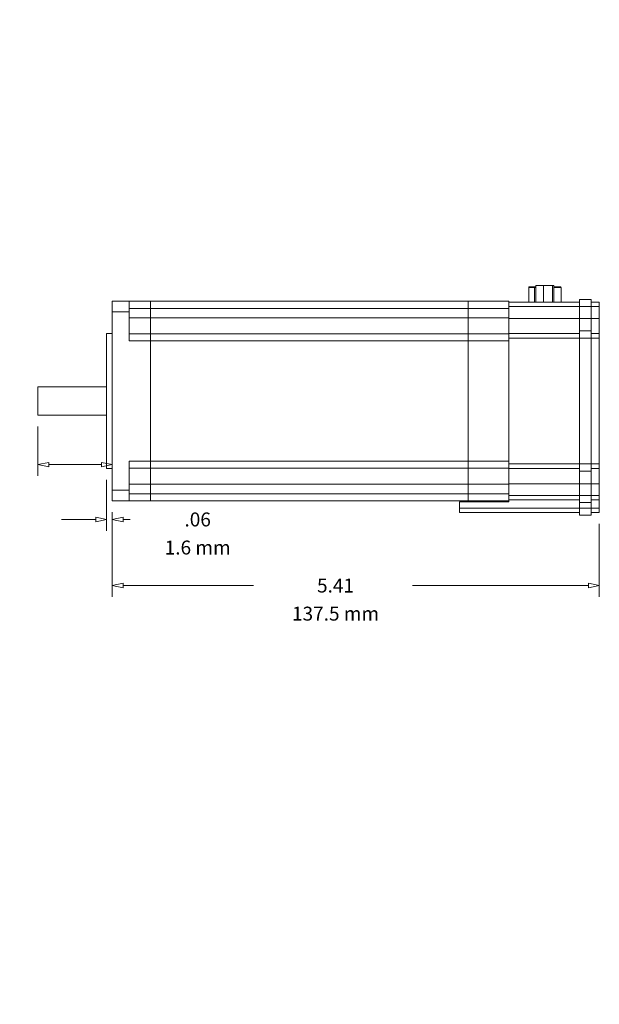
# Model space of a CAD drawing. Units: inches. Extents: x 0 to 10.1, y 0 to 8.4.
# Drawn here: x 3.9 to 7.1, y 0 to 5.5 of the extents above; entities that cross this region are included whole.
import ezdxf

# ---------------------------------------------------------------- set-up
doc = ezdxf.new("R2010")
doc.units = ezdxf.units.IN
doc.header["$MEASUREMENT"] = 0
for name, color, linetype, lineweight in [('DIMENSIONS', 5, 'Continuous', 0), ('TANGENT EDGES', 7, 'Continuous', 0), ('VISIBLE', 7, 'Continuous', 0)]:
    doc.layers.add(name, color=color, linetype=linetype, lineweight=lineweight)
doc.dimstyles.get("Standard").update_dxf_attribs({"dimtxt": 0.18, "dimasz": 0.18, "dimexe": 0.18, "dimexo": 0.0625, "dimgap": 0.09, "dimtad": 0, "dimtih": 1, "dimtoh": 1, "dimdec": 4, "dimzin": 0, "dimdsep": 46, "dimtxsty": 'Standard', "dimcen": 0.09, "dimadec": 0, "dimazin": 0, "dimtfac": 1, "dimtdec": 4, "dimtofl": 0, "dimtmove": 0, "dimatfit": 3, "dimfxl": 0, "dimtolj": 1, "dimtzin": 0, "dimarcsym": 0})

# ---------------------------------------------------------------- blocks, each defined once
blk = doc.blocks.new('D1')
at = {"layer": 'DIMENSIONS'}
for p, q in [((4.4077, 2.9181), (4.4077, 2.6345)), ((4.3477, 2.697), (4.1577, 2.697)), ((4.4392, 2.738), (4.4392, 2.6345)), ((4.4992, 2.697), (4.5396, 2.697)), ((4.5396, 2.697), (4.5396, 2.697))]:
    blk.add_line(p, q, dxfattribs=at)
for points in [[(4.4077, 2.697), (4.3477, 2.6845), (4.3477, 2.7095), (4.4077, 2.697)], [(4.4392, 2.697), (4.4992, 2.7095), (4.4992, 2.6845), (4.4392, 2.697)]]:
    blk.add_lwpolyline(points, dxfattribs=at)
at = {"layer": 'DIMENSIONS', "char_height": 0.077554, "attachment_point": 5}
for s, insert in [('{\\fArial|b0|i0|c0|p0;}', (4.8097, 2.697)), ('{\\fArial|b0|i0|c0|p0;.06}{\\fArial|b0|i0|c0|p0;}', (4.9139, 2.697)), ('{\\fArial|b0|i0|c0|p0;}', (4.9139, 2.697)), ('{\\fArial|b0|i0|c0|p0;}', (4.9139, 2.697)), ('{\\fArial|b0|i0|c0|p0;}', (5.0181, 2.697)), ('{\\fArial|b0|i0|c0|p0;1.6 mm}{\\fArial|b0|i0|c0|p0;}', (4.9139, 2.5408)), ('{\\fArial|b0|i0|c0|p0;}', (4.6986, 2.5408)), ('{\\fArial|b0|i0|c0|p0;}', (4.9139, 2.5408)), ('{\\fArial|b0|i0|c0|p0;}', (4.9139, 2.5408)), ('{\\fArial|b0|i0|c0|p0;}', (5.1292, 2.5408))]:
    blk.add_mtext(s, dxfattribs=dict(at, insert=insert))
blk = doc.blocks.new('D2')
at = {"layer": 'DIMENSIONS'}
for p, q in [((4.0259, 3.2144), (4.0259, 2.9393)), ((4.4392, 2.922), (4.4392, 3.0643)), ((4.0259, 3.0018), (4.0368, 3.0018)), ((4.0368, 3.0018), (4.0368, 3.0018)), ((4.3792, 3.0018), (4.0859, 3.0018))]:
    blk.add_line(p, q, dxfattribs=at)
for points in [[(4.0259, 3.0018), (4.0859, 3.0143), (4.0859, 2.9893), (4.0259, 3.0018)], [(4.4392, 3.0018), (4.3792, 2.9893), (4.3792, 3.0143), (4.4392, 3.0018)]]:
    blk.add_lwpolyline(points, dxfattribs=at)
at = {"layer": 'DIMENSIONS', "char_height": 0.077554, "attachment_point": 5}
for s, insert in [('{\\fArial|b0|i0|c0|p0;.83}{\\fArial|b0|i0|c0|p0;}', (3.6452, 3.0018)), ('{\\fArial|b0|i0|c0|p0;}', (3.541, 3.0018)), ('{\\fArial|b0|i0|c0|p0;}', (3.6452, 3.0018)), ('{\\fArial|b0|i0|c0|p0;}', (3.6452, 3.0018)), ('{\\fArial|b0|i0|c0|p0;}', (3.7493, 3.0018)), ('{\\fArial|b0|i0|c0|p0;21.0 mm}{\\fArial|b0|i0|c0|p0;}', (3.6452, 2.8455)), ('{\\fArial|b0|i0|c0|p0;}', (3.3952, 2.8455)), ('{\\fArial|b0|i0|c0|p0;}', (3.6452, 2.8455)), ('{\\fArial|b0|i0|c0|p0;}', (3.6452, 2.8455)), ('{\\fArial|b0|i0|c0|p0;}', (3.8952, 2.8455))]:
    blk.add_mtext(s, dxfattribs=dict(at, insert=insert))
blk = doc.blocks.new('D3')
at = {"layer": 'DIMENSIONS'}
for p, q in [((4.4392, 2.738), (4.4392, 2.2669)), ((7.1465, 2.6731), (7.1465, 2.2669)), ((4.4992, 2.3294), (5.2247, 2.3294)), ((7.0865, 2.3294), (6.108, 2.3294))]:
    blk.add_line(p, q, dxfattribs=at)
for points in [[(4.4392, 2.3294), (4.4992, 2.3419), (4.4992, 2.3169), (4.4392, 2.3294)], [(7.1465, 2.3294), (7.0865, 2.3169), (7.0865, 2.3419), (7.1465, 2.3294)]]:
    blk.add_lwpolyline(points, dxfattribs=at)
at = {"layer": 'DIMENSIONS', "char_height": 0.077554, "attachment_point": 5}
for s, insert in [('{\\fArial|b0|i0|c0|p0;5.41}{\\fArial|b0|i0|c0|p0;}', (5.6802, 2.3294)), ('{\\fArial|b0|i0|c0|p0;}', (5.5413, 2.3294)), ('{\\fArial|b0|i0|c0|p0;}', (5.6802, 2.3294)), ('{\\fArial|b0|i0|c0|p0;}', (5.6802, 2.3294)), ('{\\fArial|b0|i0|c0|p0;}', (5.8191, 2.3294)), ('{\\fArial|b0|i0|c0|p0;137.5 mm}{\\fArial|b0|i0|c0|p0;}', (5.6802, 2.1731)), ('{\\fArial|b0|i0|c0|p0;}', (5.4024, 2.1731)), ('{\\fArial|b0|i0|c0|p0;}', (5.6802, 2.1731)), ('{\\fArial|b0|i0|c0|p0;}', (5.6802, 2.1731)), ('{\\fArial|b0|i0|c0|p0;}', (5.958, 2.1731))]:
    blk.add_mtext(s, dxfattribs=dict(at, insert=insert))
blk = doc.blocks.new('D6')
at = {"layer": 'DIMENSIONS'}
for p, q in [((1.659, 2.8291), (1.659, 2.4221)), ((2.5869, 2.8291), (2.5869, 2.4221)), ((1.719, 2.4846), (1.7686, 2.4846)), ((2.5269, 2.4846), (2.5269, 2.4846))]:
    blk.add_line(p, q, dxfattribs=at)
for points in [[(1.659, 2.4846), (1.719, 2.4971), (1.719, 2.4721), (1.659, 2.4846)], [(2.5869, 2.4846), (2.5269, 2.4721), (2.5269, 2.4971), (2.5869, 2.4846)]]:
    blk.add_lwpolyline(points, dxfattribs=at)
at = {"layer": 'DIMENSIONS', "char_height": 0.077554, "attachment_point": 5}
for s, insert in [('{\\fArial|b0|i0|c0|p0;1.86}{\\fArial|b0|i0|c0|p0;}', (2.188, 2.4846)), ('{\\fArial|b0|i0|c0|p0;}', (2.0491, 2.4846)), ('{\\fArial|b0|i0|c0|p0;}', (2.188, 2.4846)), ('{\\fArial|b0|i0|c0|p0;}', (2.188, 2.4846)), ('{\\fArial|b0|i0|c0|p0;}', (2.3269, 2.4846)), ('{\\fArial|b0|i0|c0|p0;47.1 mm}{\\fArial|b0|i0|c0|p0;}', (2.188, 2.3283)), ('{\\fArial|b0|i0|c0|p0;}', (1.938, 2.3283)), ('{\\fArial|b0|i0|c0|p0;}', (2.188, 2.3283)), ('{\\fArial|b0|i0|c0|p0;}', (2.188, 2.3283)), ('{\\fArial|b0|i0|c0|p0;}', (2.438, 2.3283))]:
    blk.add_mtext(s, dxfattribs=dict(at, insert=insert))
blk = doc.blocks.new('D7')
at = {"layer": 'DIMENSIONS'}
for p, q in [((1.5678, 2.797), (1.5678, 1.9752)), ((2.6781, 2.797), (2.6781, 1.9752)), ((1.6278, 2.0377), (1.7035, 2.0377)), ((2.6181, 2.0377), (2.5146, 2.0377))]:
    blk.add_line(p, q, dxfattribs=at)
for points in [[(1.5678, 2.0377), (1.6278, 2.0502), (1.6278, 2.0252), (1.5678, 2.0377)], [(2.6781, 2.0377), (2.6181, 2.0252), (2.6181, 2.0502), (2.6781, 2.0377)]]:
    blk.add_lwpolyline(points, dxfattribs=at)
at = {"layer": 'DIMENSIONS', "char_height": 0.077554, "attachment_point": 5}
for s, insert in [('{\\fArial|b0|i0|c0|p0;}', (1.984, 2.0377)), ('{\\fArial|b0|i0|c0|p0;2.22}{\\fArial|b0|i0|c0|p0;}', (2.1229, 2.0377)), ('{\\fArial|b0|i0|c0|p0;}', (2.1229, 2.0377)), ('{\\fArial|b0|i0|c0|p0;}', (2.1229, 2.0377)), ('{\\fArial|b0|i0|c0|p0;}', (2.2618, 2.0377)), ('{\\fArial|b0|i0|c0|p0;56.4 mm}{\\fArial|b0|i0|c0|p0;}', (2.1229, 1.8815)), ('{\\fArial|b0|i0|c0|p0;}', (1.8729, 1.8815)), ('{\\fArial|b0|i0|c0|p0;}', (2.1229, 1.8815)), ('{\\fArial|b0|i0|c0|p0;}', (2.1229, 1.8815)), ('{\\fArial|b0|i0|c0|p0;}', (2.3729, 1.8815))]:
    blk.add_mtext(s, dxfattribs=dict(at, insert=insert))
blk = doc.blocks.new('D8')
at = {"layer": 'DIMENSIONS'}
for p, q in [((2.4519, 3.9991), (3.2001, 3.9991)), ((3.1376, 3.9391), (3.1376, 3.6015)), ((3.1376, 2.7806), (3.1376, 3.164)), ((2.4004, 2.7206), (3.2001, 2.7206))]:
    blk.add_line(p, q, dxfattribs=at)
for points in [[(3.1376, 3.9991), (3.1501, 3.9391), (3.1251, 3.9391), (3.1376, 3.9991)], [(3.1376, 2.7206), (3.1251, 2.7806), (3.1501, 2.7806), (3.1376, 2.7206)]]:
    blk.add_lwpolyline(points, dxfattribs=at)
at = {"layer": 'DIMENSIONS', "char_height": 0.077554, "attachment_point": 5}
for s, insert in [('{\\fArial|b0|i0|c0|p0;}', (2.9987, 3.464)), ('{\\fArial|b0|i0|c0|p0;2.56}{\\fArial|b0|i0|c0|p0;}', (3.1376, 3.464)), ('{\\fArial|b0|i0|c0|p0;}', (3.1376, 3.464)), ('{\\fArial|b0|i0|c0|p0;}', (3.1376, 3.464)), ('{\\fArial|b0|i0|c0|p0;}', (3.2765, 3.464)), ('{\\fArial|b0|i0|c0|p0;64.9 mm}{\\fArial|b0|i0|c0|p0;}', (3.1376, 3.3077)), ('{\\fArial|b0|i0|c0|p0;}', (2.8876, 3.3077)), ('{\\fArial|b0|i0|c0|p0;}', (3.1376, 3.3077)), ('{\\fArial|b0|i0|c0|p0;}', (3.1376, 3.3077)), ('{\\fArial|b0|i0|c0|p0;}', (3.3876, 3.3077))]:
    blk.add_mtext(s, dxfattribs=dict(at, insert=insert))
blk = doc.blocks.new('D9')
at = {"layer": 'DIMENSIONS'}
for p, q in [((2.1537, 4.9998), (1.9037, 4.9998)), ((2.0734, 3.7273), (1.9037, 4.9998)), ((2.1646, 3.0434), (2.0813, 3.6678)), ((2.1229, 3.3556), (2.1229, 3.3556))]:
    blk.add_line(p, q, dxfattribs=at)
for points in [[(2.0734, 3.7273), (2.0937, 3.6695), (2.0689, 3.6662), (2.0734, 3.7273)], [(2.1229, 3.3556), (2.1229, 3.3556), (2.1229, 3.3556), (2.1229, 3.3556), (2.1229, 3.3556)], [(2.1725, 2.9839), (2.1522, 3.0417), (2.177, 3.045), (2.1725, 2.9839)]]:
    blk.add_lwpolyline(points, dxfattribs=at)
at = {"layer": 'DIMENSIONS', "char_height": 0.077554, "attachment_point": 5}
for s, insert in [('{\\fAlibre Symbols|b0|i0|c0|p0;n}{\\fArial|b0|i0|c0|p0;1.50}{\\fArial|b0|i0|c0|p0;}', (2.6363, 4.9998)), ('{\\fArial|b0|i0|c0|p0;}', (2.4488, 4.9998)), ('{\\fArial|b0|i0|c0|p0;}', (2.6363, 4.9998)), ('{\\fArial|b0|i0|c0|p0;}', (2.6363, 4.9998)), ('{\\fArial|b0|i0|c0|p0;}', (2.8238, 4.9998)), ('{\\fArial|b0|i0|c0|p0;}', (2.3377, 4.7741)), ('{\\fAlibre Symbols|b0|i0|c0|p0;n}{\\fArial|b0|i0|c0|p0;38.1 mm}{\\fArial|b0|i0|c0|p0;}', (2.6363, 4.7741)), ('{\\fArial|b0|i0|c0|p0;}', (2.6363, 4.7741)), ('{\\fArial|b0|i0|c0|p0;}', (2.6363, 4.7741)), ('{\\fArial|b0|i0|c0|p0;}', (2.9349, 4.7741))]:
    blk.add_mtext(s, dxfattribs=dict(at, insert=insert))
blk = doc.blocks.new('D11')
at = {"layer": 'DIMENSIONS'}
for p, q in [((2.6109, 3.9271), (2.7366, 4.4905)), ((2.9866, 4.4905), (2.7366, 4.4905)), ((2.5629, 3.712), (2.5216, 3.5266)), ((2.1229, 3.3556), (2.1229, 3.3556))]:
    blk.add_line(p, q, dxfattribs=at)
for points in [[(2.5978, 3.8686), (2.5987, 3.9298), (2.6231, 3.9244), (2.5978, 3.8686)], [(2.576, 3.7706), (2.5751, 3.7093), (2.5507, 3.7147), (2.576, 3.7706)], [(2.1229, 3.3556), (2.1229, 3.3556), (2.1229, 3.3556), (2.1229, 3.3556), (2.1229, 3.3556)]]:
    blk.add_lwpolyline(points, dxfattribs=at)
at = {"layer": 'DIMENSIONS', "char_height": 0.077554, "attachment_point": 5}
for s, insert in [('{\\fAlibre Symbols|b0|i0|c0|p0;n}{\\fArial|b0|i0|c0|p0;.20}{\\fArial|b0|i0|c0|p0;}', (3.4241, 4.4905)), ('{\\fArial|b0|i0|c0|p0;}', (3.2713, 4.4905)), ('{\\fArial|b0|i0|c0|p0;}', (3.4241, 4.4905)), ('{\\fArial|b0|i0|c0|p0;}', (3.4241, 4.4905)), ('{\\fArial|b0|i0|c0|p0;}', (3.5769, 4.4905)), ('{\\fAlibre Symbols|b0|i0|c0|p0;n}{\\fArial|b0|i0|c0|p0;5.1 mm}{\\fArial|b0|i0|c0|p0;}', (3.4241, 4.2648)), ('{\\fArial|b0|i0|c0|p0;}', (3.1602, 4.2648)), ('{\\fArial|b0|i0|c0|p0;}', (3.4241, 4.2648)), ('{\\fArial|b0|i0|c0|p0;}', (3.4241, 4.2648)), ('{\\fArial|b0|i0|c0|p0;}', (3.688, 4.2648))]:
    blk.add_mtext(s, dxfattribs=dict(at, insert=insert))

msp = doc.modelspace()

# ---------------------------------------------------------------- linework, layer by layer
at = {"layer": 'TANGENT EDGES'}
for p, q in [((6.7866, 3.9865), (6.7542, 3.9865)), ((6.7866, 3.9865), (6.7866, 3.9056)), ((6.7939, 3.9865), (6.7866, 3.9865)), ((6.9337, 3.9865), (6.894, 3.9865)), ((4.4392, 3.8517), (4.5337, 3.8517)), ((4.5337, 3.8713), (4.6518, 3.8713)), ((4.6518, 3.8713), (6.4176, 3.8713)), ((6.4176, 3.8713), (6.644, 3.8713)), ((7.0365, 3.8806), (6.644, 3.8806)), ((7.1015, 3.8806), (7.0365, 3.8806)), ((7.1015, 3.8806), (7.1465, 3.8806)), ((4.5337, 3.8182), (4.6518, 3.8182)), ((4.6518, 3.8182), (6.4176, 3.8182)), ((6.4176, 3.8182), (6.644, 3.8182)), ((7.0365, 3.8156), (6.644, 3.8156)), ((7.1015, 3.8156), (7.0365, 3.8156)), ((7.1015, 3.8156), (7.1465, 3.8156)), ((4.5337, 3.6902), (4.6518, 3.6902)), ((4.6518, 3.6902), (6.4176, 3.6902)), ((6.4176, 3.6902), (6.644, 3.6902)), ((7.0365, 3.7056), (6.644, 3.7056)), ((7.1015, 3.7056), (7.0365, 3.7056)), ((7.1015, 3.7056), (7.1465, 3.7056)), ((4.5337, 3.0209), (4.6518, 3.0209)), ((4.6518, 3.0209), (6.4176, 3.0209)), ((6.4176, 3.0209), (6.644, 3.0209)), ((7.0365, 3.0056), (6.644, 3.0056)), ((7.1015, 3.0056), (7.0365, 3.0056)), ((7.1015, 3.0056), (7.1465, 3.0056)), ((4.4392, 2.8595), (4.5337, 2.8595)), ((4.5337, 2.893), (4.6518, 2.893)), ((4.6518, 2.893), (6.4176, 2.893)), ((6.4176, 2.893), (6.644, 2.893)), ((7.0365, 2.8956), (6.644, 2.8956)), ((7.1015, 2.8956), (7.0365, 2.8956)), ((7.1015, 2.8956), (7.1465, 2.8956)), ((4.5337, 2.8398), (4.6518, 2.8398)), ((4.6518, 2.8398), (6.4176, 2.8398)), ((6.4176, 2.8398), (6.644, 2.8398)), ((7.0365, 2.8306), (6.644, 2.8306)), ((7.1015, 2.8306), (7.0365, 2.8306)), ((7.1015, 2.8306), (7.1465, 2.8306)), ((7.0365, 2.7606), (6.369, 2.7606)), ((7.1015, 2.7606), (7.0365, 2.7606)), ((7.1015, 2.7606), (7.1465, 2.7606))]:
    msp.add_line(p, q, dxfattribs=at)
msp.add_ellipse((6.7874, 3.9865), major_axis=(0, 0.005), ratio=0.15893, start_param=0, end_param=1.570796, dxfattribs=at)
at = {"layer": 'VISIBLE'}
for p, q in [((6.8369, 3.9991), (6.7939, 3.9991)), ((6.7939, 3.9056), (6.7939, 3.9991)), ((6.8369, 3.9056), (6.8369, 3.9991)), ((6.8869, 3.9991), (6.8369, 3.9991)), ((6.8869, 3.9056), (6.8869, 3.9991)), ((6.894, 3.9991), (6.8869, 3.9991)), ((6.894, 3.9056), (6.894, 3.9991)), ((6.7542, 3.9865), (6.7542, 3.9056)), ((6.7592, 3.9915), (6.7874, 3.9915)), ((6.7874, 3.9915), (6.7939, 3.9915)), ((6.894, 3.9915), (6.9287, 3.9915)), ((6.9337, 3.9865), (6.9337, 3.9056)), ((4.4392, 3.9107), (4.5337, 3.9107)), ((4.4392, 3.8517), (4.4392, 3.9107)), ((4.5337, 3.8517), (4.5337, 3.9107)), ((4.5337, 3.9107), (4.6518, 3.9107)), ((4.6518, 3.8713), (4.6518, 3.9107)), ((4.6518, 3.9107), (6.4176, 3.9107)), ((4.6518, 3.9107), (4.6518, 3.8713)), ((6.4176, 3.8713), (6.4176, 3.9107)), ((6.4176, 3.9107), (6.4176, 3.8713)), ((6.4176, 3.9107), (6.644, 3.9107)), ((6.644, 3.9051), (6.644, 3.9107)), ((7.0365, 3.9056), (6.644, 3.9056)), ((6.644, 3.9051), (6.644, 3.8806)), ((7.0365, 3.9206), (7.0365, 3.8806)), ((7.1015, 3.9206), (7.0365, 3.9206)), ((7.1015, 3.8806), (7.1015, 3.9206)), ((7.1015, 3.9056), (7.1465, 3.9056)), ((7.1465, 3.8806), (7.1465, 3.9056)), ((4.4392, 2.8595), (4.4392, 3.8517)), ((4.5337, 3.6902), (4.5337, 3.8517)), ((4.6518, 3.8182), (4.6518, 3.8713)), ((4.6518, 3.8713), (4.6518, 3.8182)), ((6.4176, 3.8182), (6.4176, 3.8713)), ((6.4176, 3.8713), (6.4176, 3.8182)), ((6.644, 3.8806), (6.644, 3.8156)), ((7.0365, 3.8806), (7.0365, 3.8156)), ((7.1015, 3.8156), (7.1015, 3.8806)), ((7.1465, 3.8156), (7.1465, 3.8806)), ((4.6518, 3.7296), (4.6518, 3.8182)), ((4.6518, 3.7296), (4.6518, 3.8182)), ((6.4176, 3.7296), (6.4176, 3.8182)), ((6.4176, 3.7296), (6.4176, 3.8182)), ((6.644, 3.8156), (6.644, 3.7707)), ((7.0365, 3.8156), (7.0365, 3.7456)), ((7.1015, 3.8156), (7.1015, 3.7456)), ((7.1465, 3.7306), (7.1465, 3.8156)), ((4.4077, 3.7306), (4.4077, 2.9806)), ((4.4392, 3.7306), (4.4077, 3.7306)), ((4.5337, 3.7296), (4.6518, 3.7296)), ((4.6518, 3.6902), (4.6518, 3.7296)), ((4.6518, 3.7296), (4.6518, 3.6902)), ((4.6518, 3.7296), (6.4176, 3.7296)), ((6.4176, 3.6902), (6.4176, 3.7296)), ((6.4176, 3.7296), (6.644, 3.7296)), ((6.4176, 3.7296), (6.4176, 3.6902)), ((6.644, 3.7434), (6.644, 3.7707)), ((6.644, 3.7434), (6.644, 3.7306)), ((7.0365, 3.7306), (6.644, 3.7306)), ((6.644, 3.7306), (6.644, 3.7105)), ((7.0365, 3.7456), (7.0365, 3.7056)), ((7.1015, 3.7456), (7.0365, 3.7456)), ((7.1015, 3.7056), (7.1015, 3.7456)), ((7.1015, 3.7306), (7.1465, 3.7306)), ((7.1465, 3.7056), (7.1465, 3.7306)), ((4.6518, 3.0209), (4.6518, 3.6902)), ((4.6518, 3.6902), (4.6518, 3.0209)), ((6.4176, 3.0209), (6.4176, 3.6902)), ((6.4176, 3.6902), (6.4176, 3.0209)), ((6.644, 3.6902), (6.644, 3.7105)), ((6.644, 3.0209), (6.644, 3.6902)), ((7.0365, 3.7056), (7.0365, 3.0056)), ((7.1015, 3.0056), (7.1015, 3.7056)), ((7.1465, 3.0056), (7.1465, 3.7056)), ((4.0259, 3.4343), (4.0259, 3.2769)), ((4.4077, 3.4343), (4.0259, 3.4343)), ((4.4077, 3.2769), (4.0259, 3.2769)), ((4.5337, 2.8595), (4.5337, 3.0209)), ((4.6518, 2.9816), (4.6518, 3.0209)), ((4.6518, 3.0209), (4.6518, 2.9816)), ((6.4176, 2.9816), (6.4176, 3.0209)), ((6.4176, 3.0209), (6.4176, 2.9816)), ((6.644, 3.0007), (6.644, 3.0209)), ((4.4392, 2.9806), (4.4077, 2.9806)), ((4.5337, 2.9816), (4.6518, 2.9816)), ((4.6518, 2.893), (4.6518, 2.9816)), ((4.6518, 2.9816), (6.4176, 2.9816)), ((4.6518, 2.893), (4.6518, 2.9816)), ((6.4176, 2.893), (6.4176, 2.9816)), ((6.4176, 2.893), (6.4176, 2.9816)), ((6.4176, 2.9816), (6.644, 2.9816)), ((6.644, 3.0007), (6.644, 2.9806)), ((7.0365, 2.9806), (6.644, 2.9806)), ((6.644, 2.9806), (6.644, 2.9678)), ((6.644, 2.9405), (6.644, 2.9678)), ((7.0365, 3.0056), (7.0365, 2.9656)), ((7.0365, 2.9656), (7.0365, 2.8956)), ((7.1015, 2.9656), (7.0365, 2.9656)), ((7.1015, 2.9656), (7.1015, 3.0056)), ((7.1015, 2.9806), (7.1465, 2.9806)), ((7.1015, 2.9656), (7.1015, 2.8956)), ((7.1465, 2.9806), (7.1465, 3.0056)), ((7.1465, 2.8956), (7.1465, 2.9806)), ((6.644, 2.9405), (6.644, 2.8956)), ((4.4392, 2.8005), (4.4392, 2.8595)), ((4.5337, 2.8005), (4.5337, 2.8595)), ((4.6518, 2.8398), (4.6518, 2.893)), ((4.6518, 2.893), (4.6518, 2.8398)), ((6.4176, 2.8398), (6.4176, 2.893)), ((6.4176, 2.893), (6.4176, 2.8398)), ((6.644, 2.8956), (6.644, 2.8306)), ((7.0365, 2.8956), (7.0365, 2.8306)), ((7.1015, 2.8306), (7.1015, 2.8956)), ((7.1465, 2.8306), (7.1465, 2.8956)), ((4.4392, 2.8005), (4.5337, 2.8005)), ((4.5337, 2.8005), (4.6518, 2.8005)), ((4.6518, 2.8005), (4.6518, 2.8398)), ((4.6518, 2.8398), (4.6518, 2.8005)), ((4.6518, 2.8005), (6.4176, 2.8005)), ((6.644, 2.7956), (6.369, 2.7956)), ((6.369, 2.7956), (6.369, 2.7606)), ((6.4176, 2.8005), (6.4176, 2.8398)), ((6.4176, 2.8398), (6.4176, 2.8005)), ((6.4176, 2.8005), (6.644, 2.8005)), ((6.644, 2.8306), (6.644, 2.8061)), ((6.644, 2.8005), (6.644, 2.8061)), ((7.0365, 2.8056), (6.644, 2.8056)), ((6.644, 2.8005), (6.644, 2.7956)), ((7.0365, 2.8306), (7.0365, 2.7906)), ((7.1015, 2.7906), (7.1015, 2.8306)), ((7.1015, 2.8056), (7.1465, 2.8056)), ((7.1465, 2.8056), (7.1465, 2.8306)), ((7.1465, 2.7606), (7.1465, 2.8056)), ((6.369, 2.7606), (6.369, 2.7356)), ((7.1015, 2.7906), (7.0365, 2.7906)), ((7.0365, 2.7906), (7.0365, 2.7606)), ((7.0365, 2.7606), (7.0365, 2.7206)), ((7.1015, 2.7606), (7.1015, 2.7906)), ((7.1015, 2.7206), (7.1015, 2.7606)), ((7.1465, 2.7356), (7.1465, 2.7606)), ((7.0365, 2.7356), (6.369, 2.7356)), ((7.1015, 2.7206), (7.0365, 2.7206)), ((7.1015, 2.7356), (7.1465, 2.7356))]:
    msp.add_line(p, q, dxfattribs=at)
for centre, start, end in [((6.7592, 3.9865), 90, 180), ((6.9287, 3.9865), 0, 90)]:
    msp.add_arc(centre, 0.005, start, end, dxfattribs=at)

# ---------------------------------------------------------------- dimensions: what is measured, and where the dimension line sits
at = {"layer": 'DIMENSIONS'}
for p1, p2, picture, middle in [((2.1716, 2.9838), (2.0742, 3.7274), 'D9', (4.7592, 8.3554)), ((2.5757, 3.7706), (2.5981, 3.8685), 'D11', (5.547, 7.8461))]:
    dim = msp.add_diameter_dim_2p(p1=p1, p2=p2, dimstyle='Standard', override={"dimtxt": 0.098408, "dimtad": 0, "dimdec": 2, "dimzin": 0, "dimse1": 0, "dimse2": 0, "dimsd1": 0, "dimsd2": 0, "dimadec": 2, "dimazin": 0, "dimtol": 0, "dimlim": 0, "dimtp": 0, "dimtm": 0, "dimtdec": 2}, dxfattribs=at)
    dim.commit()
    dim.dimension.update_dxf_attribs({"geometry": picture, "text_midpoint": middle})
for p1, p2, angle, picture, middle, turn in [((2.3379, 2.7206), (2.3894, 3.9991), 270, 'D8', (5.2606, 6.8196), 270), ((4.4392, 2.8595), (4.0259, 3.2769), 180, 'D2', (8.0844, 6.3574), 180), ((4.4392, 2.8005), (4.4077, 2.9806), 180, 'D1', (9.3531, 6.0526), 180), ((4.4392, 2.8005), (7.1465, 2.7356), 180, 'D3', (10.1194, 5.685), 180)]:
    dim = msp.add_linear_dim(base=(0, 0), p1=p1, p2=p2, angle=angle, dimstyle='Standard', override={"dimtxt": 0.098408, "dimtad": 0, "dimdec": 2, "dimzin": 0, "dimse1": 0, "dimse2": 0, "dimsd1": 0, "dimsd2": 0, "dimadec": 2, "dimazin": 0, "dimtol": 0, "dimlim": 0, "dimtp": 0, "dimtm": 0, "dimtdec": 2}, dxfattribs=at)
    dim.commit()
    dim.dimension.update_dxf_attribs({"geometry": picture, "text_midpoint": middle, "text_rotation": turn})
for p1, p2, picture, middle in [((1.659, 2.8916), (2.5869, 2.8916), 'D6', (4.311, 5.8401)), ((1.5678, 2.8595), (2.6781, 2.8595), 'D7', (4.2459, 5.3933))]:
    dim = msp.add_linear_dim(base=(0, 0), p1=p1, p2=p2, dimstyle='Standard', override={"dimtxt": 0.098408, "dimtad": 0, "dimdec": 2, "dimzin": 0, "dimse1": 0, "dimse2": 0, "dimsd1": 0, "dimsd2": 0, "dimadec": 2, "dimazin": 0, "dimtol": 0, "dimlim": 0, "dimtp": 0, "dimtm": 0, "dimtdec": 2}, dxfattribs=at)
    dim.commit()
    dim.dimension.update_dxf_attribs({"geometry": picture, "text_midpoint": middle})

doc.saveas('drawing.dxf')
